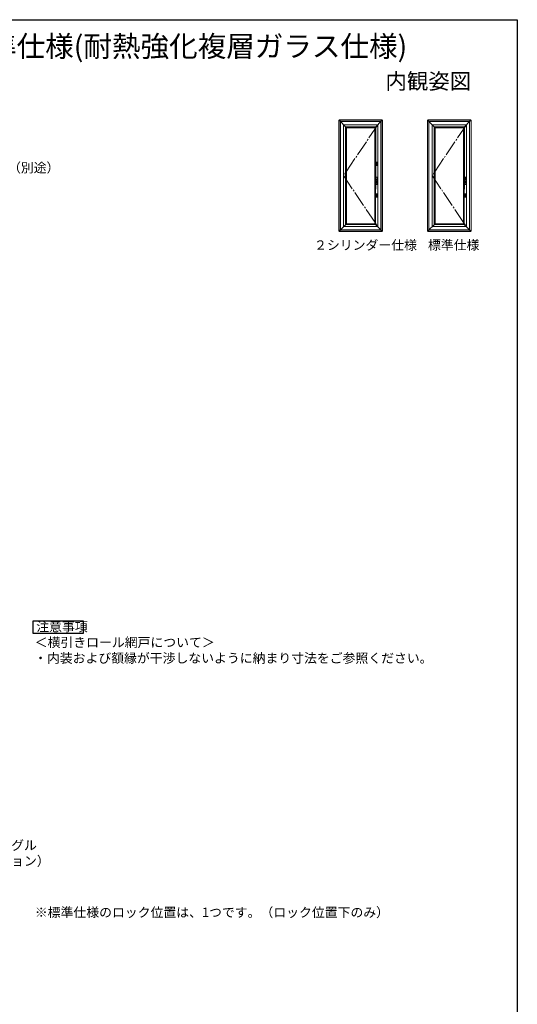
# Model space of a CAD drawing. Extents: x 0 to 990, y 0 to 1603.
# Drawn here: x 515 to 990, y 620 to 1560 of the extents above; entities that cross this region are included whole.
import ezdxf
from ezdxf.enums import TextEntityAlignment as Align

# ---------------------------------------------------------------- set-up
doc = ezdxf.new("R2010")
doc.units = 0
doc.linetypes.add('YCENTER_1', pattern=[13, 10, -1, 1, -1])
doc.layers.add('USER1', color=3, linetype='CONTINUOUS')
doc.layers.add('YKK_ZWAK', color=7, linetype='CONTINUOUS')
doc.layers.add('YKK_A1', color=4, linetype='CONTINUOUS', lineweight=13)
doc.layers.add('YKK_D', color=6, linetype='CONTINUOUS', lineweight=13)
doc.styles.get("Standard").update_dxf_attribs({"font": 'txt', "bigfont": 'BIGFONT'})

msp = doc.modelspace()

# ---------------------------------------------------------------- linework, layer by layer
at = {"layer": 'USER1', "linetype": 'Continuous', "ltscale": 1.5}
for p, q in [((527.25, 986.1), (527.25, 974.47)), ((575.59, 986.1), (527.25, 986.1)), ((575.59, 974.47), (575.59, 986.1)), ((527.25, 974.47), (575.59, 974.47))]:
    msp.add_line(p, q, dxfattribs=at)
at = {"layer": 'YKK_A1', "linetype": 'Continuous'}
for p, q in [((819.49, 1463.86), (819.42, 1463.79)), ((819.42, 1463.79), (819.42, 1358.49)), ((819.54, 1463.91), (819.49, 1463.86)), ((819.49, 1463.86), (819.49, 1358.43)), ((819.67, 1464.04), (819.54, 1463.91)), ((819.54, 1463.91), (819.54, 1459.5)), ((819.54, 1459.5), (819.54, 1436.25)), ((819.67, 1464.04), (819.81, 1464.18)), ((819.81, 1464.18), (819.85, 1464.23)), ((856.22, 1464.18), (819.81, 1464.18)), ((824.22, 1464.18), (819.81, 1464.18)), ((819.85, 1464.23), (819.92, 1464.29)), ((860.79, 1464.23), (819.85, 1464.23)), ((833.4, 1464.23), (819.85, 1464.23)), ((860.72, 1464.29), (819.92, 1464.29)), ((833.4, 1464.29), (819.92, 1464.29)), ((820.82, 1462.89), (820.82, 1359.39)), ((859.82, 1462.89), (820.82, 1462.89)), ((833.4, 1462.89), (820.82, 1462.89)), ((823.97, 1459.74), (823.97, 1362.54)), ((856.67, 1459.74), (823.97, 1459.74)), ((833.4, 1459.74), (823.97, 1459.74)), ((833.4, 1464.18), (824.22, 1464.18)), ((825.87, 1457.84), (825.87, 1364.44)), ((825.87, 1457.84), (854.77, 1457.84)), ((826.77, 1456.94), (826.77, 1365.34)), ((826.77, 1456.94), (853.87, 1456.94)), ((853.77, 1457), (853.81, 1457.04)), ((853.81, 1457.04), (853.77, 1457)), ((853.87, 1456.94), (853.87, 1365.34)), ((854.77, 1457.84), (854.77, 1405.32)), ((860.84, 1464.18), (856.22, 1464.18)), ((856.67, 1459.74), (856.67, 1362.54)), ((859.82, 1462.89), (859.82, 1359.39)), ((860.79, 1464.23), (860.72, 1464.29)), ((860.84, 1464.18), (860.79, 1464.23)), ((860.97, 1464.04), (860.84, 1464.18)), ((860.97, 1464.04), (861.11, 1463.91)), ((861.11, 1463.91), (861.11, 1459.5)), ((861.11, 1463.91), (861.15, 1463.86)), ((861.11, 1459.5), (861.11, 1436.25)), ((861.15, 1463.86), (861.15, 1358.43)), ((861.15, 1463.86), (861.22, 1463.79)), ((861.22, 1463.79), (861.22, 1358.49)), ((904.14, 1463.86), (904.07, 1463.79)), ((904.07, 1463.79), (904.07, 1358.49)), ((904.19, 1463.91), (904.14, 1463.86)), ((904.14, 1463.86), (904.14, 1358.43)), ((904.32, 1464.04), (904.19, 1463.91)), ((904.19, 1463.91), (904.19, 1459.5)), ((904.19, 1459.5), (904.19, 1436.25)), ((904.32, 1464.04), (904.46, 1464.18)), ((904.46, 1464.18), (904.5, 1464.23)), ((940.87, 1464.18), (904.46, 1464.18)), ((908.87, 1464.18), (904.46, 1464.18)), ((904.5, 1464.23), (904.57, 1464.29)), ((945.44, 1464.23), (904.5, 1464.23)), ((918.05, 1464.23), (904.5, 1464.23)), ((945.37, 1464.29), (904.57, 1464.29)), ((918.05, 1464.29), (904.57, 1464.29)), ((905.47, 1462.89), (905.47, 1359.39)), ((944.47, 1462.89), (905.47, 1462.89)), ((918.05, 1462.89), (905.47, 1462.89)), ((908.62, 1459.74), (908.62, 1362.54)), ((941.32, 1459.74), (908.62, 1459.74)), ((918.05, 1459.74), (908.62, 1459.74)), ((918.05, 1464.18), (908.87, 1464.18)), ((910.52, 1457.84), (910.52, 1364.44)), ((910.52, 1457.84), (939.42, 1457.84)), ((911.42, 1456.94), (911.42, 1365.34)), ((911.42, 1456.94), (938.52, 1456.94)), ((938.42, 1457), (938.46, 1457.04)), ((938.46, 1457.04), (938.42, 1457)), ((938.52, 1456.94), (938.52, 1365.34)), ((939.42, 1457.84), (939.42, 1405.32)), ((945.49, 1464.18), (940.87, 1464.18)), ((941.32, 1459.74), (941.32, 1362.54)), ((944.47, 1462.89), (944.47, 1359.39)), ((945.44, 1464.23), (945.37, 1464.29)), ((945.49, 1464.18), (945.44, 1464.23)), ((945.62, 1464.04), (945.49, 1464.18)), ((945.62, 1464.04), (945.76, 1463.91)), ((945.76, 1463.91), (945.76, 1459.5)), ((945.76, 1463.91), (945.8, 1463.86)), ((945.76, 1459.5), (945.76, 1436.25)), ((945.8, 1463.86), (945.8, 1358.43)), ((945.8, 1463.86), (945.87, 1463.79)), ((945.87, 1463.79), (945.87, 1358.49)), ((819.54, 1436.25), (819.54, 1363)), ((861.11, 1436.25), (861.11, 1411.25)), ((904.19, 1436.25), (904.19, 1363)), ((945.76, 1436.25), (945.76, 1411.25)), ((855.24, 1422.9), (855.24, 1423.77)), ((855.32, 1422.9), (855.24, 1422.9)), ((855.24, 1421.7), (855.24, 1422.9)), ((855.24, 1422.9), (855.32, 1422.9)), ((855.24, 1420.84), (855.24, 1421.7)), ((855.24, 1421.7), (855.32, 1421.7)), ((855.32, 1421.7), (855.24, 1421.7)), ((856.3, 1422.9), (855.32, 1422.9)), ((855.32, 1422.9), (856.3, 1422.9)), ((855.32, 1422.39), (855.32, 1422.24)), ((855.32, 1422.24), (855.32, 1422.22)), ((855.32, 1421.7), (855.42, 1421.7)), ((855.42, 1421.7), (855.32, 1421.7)), ((855.34, 1423.87), (856.28, 1423.87)), ((856.28, 1420.74), (855.34, 1420.74)), ((856.25, 1423.9), (855.37, 1423.9)), ((856.25, 1420.71), (855.37, 1420.71)), ((855.39, 1422.05), (855.38, 1422.08)), ((855.42, 1421.92), (855.39, 1422.05)), ((855.42, 1420.98), (855.42, 1421.92)), ((855.75, 1420.9), (855.49, 1420.9)), ((855.53, 1422.37), (855.5, 1422.37)), ((855.56, 1422.37), (855.53, 1422.37)), ((855.59, 1422.37), (855.56, 1422.37)), ((855.62, 1422.37), (855.59, 1422.37)), ((855.65, 1422.37), (855.62, 1422.37)), ((855.68, 1422.37), (855.65, 1422.37)), ((855.71, 1422.37), (855.68, 1422.37)), ((855.74, 1422.37), (855.71, 1422.37)), ((855.79, 1422.65), (855.79, 1422.75)), ((855.83, 1420.98), (855.83, 1421.7)), ((855.83, 1421.7), (856.3, 1421.7)), ((856.3, 1421.7), (855.83, 1421.7)), ((855.84, 1422.75), (855.84, 1422.65)), ((856.38, 1422.9), (856.3, 1422.9)), ((856.3, 1422.9), (856.38, 1422.9)), ((856.31, 1422.37), (856.3, 1422.39)), ((856.3, 1422.22), (856.31, 1422.37)), ((856.3, 1421.7), (856.38, 1421.7)), ((856.38, 1421.7), (856.3, 1421.7)), ((856.38, 1423.77), (856.38, 1422.9)), ((856.38, 1422.9), (856.38, 1421.7)), ((856.38, 1421.7), (856.38, 1420.84)), ((855.17, 1407.6), (855.17, 1409.8)), ((855.22, 1409.85), (856.27, 1409.85)), ((856.32, 1409.8), (856.32, 1407.6)), ((861.11, 1411.25), (861.11, 1386.25)), ((939.82, 1407.6), (939.82, 1409.8)), ((939.87, 1409.85), (940.92, 1409.85)), ((940.97, 1409.8), (940.97, 1407.6)), ((945.76, 1411.25), (945.76, 1386.25)), ((853.89, 1405.12), (853.89, 1405.18)), ((853.89, 1403.84), (853.89, 1405.12)), ((853.89, 1398.4), (853.89, 1403.84)), ((854.81, 1403.85), (853.96, 1403.85)), ((854.89, 1405.13), (854.89, 1405.12)), ((854.89, 1405.12), (854.89, 1403.84)), ((854.89, 1403.84), (854.89, 1398.4)), ((854.99, 1405.33), (854.99, 1406.7)), ((854.99, 1402.9), (854.99, 1404.26)), ((855, 1406.69), (855, 1405.73)), ((855, 1405.73), (855.01, 1405.72)), ((855.03, 1405.73), (855, 1405.73)), ((855.01, 1403.88), (855, 1403.88)), ((855, 1403.88), (855, 1402.92)), ((855.03, 1403.88), (855, 1403.88)), ((855.01, 1405.75), (855.01, 1406.7)), ((855.03, 1405.75), (855.01, 1405.75)), ((855.01, 1405.75), (855.01, 1405.75)), ((855.01, 1405.72), (855.01, 1405.33)), ((856.36, 1405.72), (855.01, 1405.72)), ((855.01, 1404.26), (855.01, 1403.88)), ((856.36, 1403.88), (855.01, 1403.88)), ((855.01, 1403.86), (855.03, 1403.86)), ((855.01, 1403.86), (855.01, 1402.9)), ((855.01, 1403.86), (855.01, 1403.86)), ((855.03, 1406.76), (855.03, 1406.76)), ((855.03, 1405.72), (855.03, 1405.75)), ((855.03, 1403.86), (855.03, 1403.88)), ((855.03, 1402.85), (855.03, 1402.85)), ((855.08, 1405.72), (855.05, 1405.72)), ((855.05, 1403.88), (855.08, 1403.88)), ((855.08, 1406.78), (855.54, 1406.78)), ((855.08, 1406.78), (855.08, 1406.78)), ((855.08, 1405.72), (856.29, 1405.72)), ((856.29, 1403.88), (855.08, 1403.88)), ((855.54, 1402.83), (855.08, 1402.83)), ((855.08, 1402.83), (855.08, 1402.83)), ((856.29, 1406.8), (855.09, 1406.8)), ((856.29, 1402.8), (855.09, 1402.8)), ((856.27, 1406.79), (855.1, 1406.79)), ((856.27, 1402.82), (855.1, 1402.82)), ((855.14, 1405.35), (855.14, 1405.35)), ((856.16, 1405.35), (855.14, 1405.35)), ((855.14, 1404.25), (855.14, 1404.25)), ((856.16, 1404.25), (855.14, 1404.25)), ((856.27, 1407.55), (855.22, 1407.55)), ((855.54, 1406.78), (855.84, 1406.78)), ((855.84, 1402.83), (855.54, 1402.83)), ((855.84, 1406.78), (856.29, 1406.78)), ((856.29, 1402.83), (855.84, 1402.83)), ((856.24, 1405.28), (856.24, 1405.17)), ((856.24, 1405.28), (856.24, 1405.28)), ((856.24, 1405.17), (856.24, 1404.38)), ((856.24, 1404.38), (856.24, 1404.33)), ((856.24, 1404.33), (856.24, 1404.33)), ((856.29, 1406.78), (856.29, 1406.78)), ((856.32, 1405.72), (856.29, 1405.72)), ((856.29, 1403.88), (856.32, 1403.88)), ((856.29, 1402.83), (856.29, 1402.83)), ((856.34, 1406.76), (856.34, 1406.76)), ((856.34, 1405.75), (856.34, 1405.72)), ((856.36, 1405.75), (856.34, 1405.75)), ((856.37, 1405.73), (856.34, 1405.73)), ((856.34, 1403.88), (856.34, 1403.86)), ((856.37, 1403.88), (856.34, 1403.88)), ((856.34, 1403.86), (856.36, 1403.86)), ((856.34, 1402.85), (856.34, 1402.85)), ((856.36, 1405.75), (856.37, 1405.75)), ((856.37, 1405.73), (856.36, 1405.72)), ((856.36, 1405.72), (856.36, 1403.88)), ((856.36, 1403.88), (856.37, 1403.88)), ((856.36, 1403.86), (856.37, 1403.86)), ((856.37, 1405.75), (856.37, 1406.7)), ((856.37, 1406.69), (856.37, 1405.73)), ((856.37, 1403.88), (856.37, 1402.92)), ((856.37, 1403.86), (856.37, 1402.9)), ((856.39, 1402.9), (856.39, 1406.7)), ((938.54, 1405.12), (938.54, 1405.18)), ((938.54, 1403.84), (938.54, 1405.12)), ((938.54, 1398.4), (938.54, 1403.84)), ((939.46, 1403.85), (938.61, 1403.85)), ((939.54, 1405.13), (939.54, 1405.12)), ((939.54, 1405.12), (939.54, 1403.84)), ((939.54, 1403.84), (939.54, 1398.4)), ((939.64, 1405.33), (939.64, 1406.7)), ((939.64, 1402.9), (939.64, 1404.26)), ((939.65, 1406.69), (939.65, 1405.73)), ((939.65, 1405.73), (939.66, 1405.72)), ((939.68, 1405.73), (939.65, 1405.73)), ((939.66, 1403.88), (939.65, 1403.88)), ((939.65, 1403.88), (939.65, 1402.92)), ((939.68, 1403.88), (939.65, 1403.88)), ((939.66, 1405.75), (939.66, 1406.7)), ((939.68, 1405.75), (939.66, 1405.75)), ((939.66, 1405.75), (939.66, 1405.75)), ((939.66, 1405.72), (939.66, 1405.33)), ((941.01, 1405.72), (939.66, 1405.72)), ((939.66, 1404.26), (939.66, 1403.88)), ((941.01, 1403.88), (939.66, 1403.88)), ((939.66, 1403.86), (939.68, 1403.86)), ((939.66, 1403.86), (939.66, 1402.9)), ((939.66, 1403.86), (939.66, 1403.86)), ((939.68, 1406.76), (939.68, 1406.76)), ((939.68, 1405.72), (939.68, 1405.75)), ((939.68, 1403.86), (939.68, 1403.88)), ((939.68, 1402.85), (939.68, 1402.85)), ((939.73, 1405.72), (939.7, 1405.72)), ((939.7, 1403.88), (939.73, 1403.88)), ((939.73, 1406.78), (940.19, 1406.78)), ((939.73, 1406.78), (939.73, 1406.78)), ((939.73, 1405.72), (940.94, 1405.72)), ((940.94, 1403.88), (939.73, 1403.88)), ((940.19, 1402.83), (939.73, 1402.83)), ((939.73, 1402.83), (939.73, 1402.83)), ((940.94, 1406.8), (939.74, 1406.8)), ((940.94, 1402.8), (939.74, 1402.8)), ((940.92, 1406.79), (939.75, 1406.79)), ((940.92, 1402.82), (939.75, 1402.82)), ((939.79, 1405.35), (939.79, 1405.35)), ((940.81, 1405.35), (939.79, 1405.35)), ((939.79, 1404.25), (939.79, 1404.25)), ((940.81, 1404.25), (939.79, 1404.25)), ((940.92, 1407.55), (939.87, 1407.55)), ((940.19, 1406.78), (940.49, 1406.78)), ((940.49, 1402.83), (940.19, 1402.83)), ((940.49, 1406.78), (940.94, 1406.78)), ((940.94, 1402.83), (940.49, 1402.83)), ((940.89, 1405.28), (940.89, 1405.17)), ((940.89, 1405.28), (940.89, 1405.28)), ((940.89, 1405.17), (940.89, 1404.38)), ((940.89, 1404.38), (940.89, 1404.33)), ((940.89, 1404.33), (940.89, 1404.33)), ((940.94, 1406.78), (940.94, 1406.78)), ((940.97, 1405.72), (940.94, 1405.72)), ((940.94, 1403.88), (940.97, 1403.88)), ((940.94, 1402.83), (940.94, 1402.83)), ((940.99, 1406.76), (940.99, 1406.76)), ((940.99, 1405.75), (940.99, 1405.72)), ((941.02, 1405.75), (940.99, 1405.75)), ((941.02, 1405.73), (940.99, 1405.73)), ((940.99, 1403.88), (940.99, 1403.86)), ((941.02, 1403.88), (940.99, 1403.88)), ((940.99, 1403.86), (941.02, 1403.86)), ((940.99, 1402.85), (940.99, 1402.85)), ((941.02, 1405.73), (941.01, 1405.72)), ((941.01, 1405.72), (941.01, 1403.88)), ((941.01, 1403.88), (941.02, 1403.88)), ((941.02, 1405.75), (941.02, 1406.7)), ((941.02, 1406.69), (941.02, 1405.73)), ((941.02, 1405.75), (941.02, 1405.75)), ((941.02, 1403.88), (941.02, 1402.92)), ((941.02, 1403.86), (941.02, 1402.9)), ((941.02, 1403.86), (941.02, 1403.86)), ((941.04, 1402.9), (941.04, 1406.7)), ((853.96, 1398.32), (854.81, 1398.32)), ((854.67, 1398.32), (854.67, 1364.44)), ((855.24, 1392.8), (855.24, 1393.67)), ((855.32, 1392.8), (855.24, 1392.8)), ((855.24, 1391.6), (855.24, 1392.8)), ((855.24, 1392.8), (855.32, 1392.8)), ((855.24, 1390.74), (855.24, 1391.6)), ((855.24, 1391.6), (855.32, 1391.6)), ((855.32, 1391.6), (855.24, 1391.6)), ((856.3, 1392.8), (855.32, 1392.8)), ((855.32, 1392.8), (856.3, 1392.8)), ((855.32, 1392.29), (855.32, 1392.14)), ((855.32, 1392.14), (855.32, 1392.12)), ((855.32, 1391.6), (855.42, 1391.6)), ((855.42, 1391.6), (855.32, 1391.6)), ((855.34, 1393.77), (856.28, 1393.77)), ((856.28, 1390.64), (855.34, 1390.64)), ((856.25, 1393.8), (855.37, 1393.8)), ((856.25, 1390.61), (855.37, 1390.61)), ((855.39, 1391.95), (855.38, 1391.98)), ((855.42, 1391.82), (855.39, 1391.95)), ((855.42, 1390.88), (855.42, 1391.82)), ((855.75, 1390.8), (855.49, 1390.8)), ((855.53, 1392.27), (855.5, 1392.27)), ((855.56, 1392.27), (855.53, 1392.27)), ((855.59, 1392.27), (855.56, 1392.27)), ((855.62, 1392.27), (855.59, 1392.27)), ((855.65, 1392.27), (855.62, 1392.27)), ((855.68, 1392.27), (855.65, 1392.27)), ((855.71, 1392.27), (855.68, 1392.27)), ((855.74, 1392.27), (855.71, 1392.27)), ((855.79, 1392.55), (855.79, 1392.65)), ((855.83, 1390.88), (855.83, 1391.6)), ((855.83, 1391.6), (856.3, 1391.6)), ((856.3, 1391.6), (855.83, 1391.6)), ((855.84, 1392.65), (855.84, 1392.55)), ((856.38, 1392.8), (856.3, 1392.8)), ((856.3, 1392.8), (856.38, 1392.8)), ((856.31, 1392.27), (856.3, 1392.29)), ((856.3, 1392.12), (856.31, 1392.27)), ((856.3, 1391.6), (856.38, 1391.6)), ((856.38, 1391.6), (856.3, 1391.6)), ((856.38, 1393.67), (856.38, 1392.8)), ((856.38, 1392.8), (856.38, 1391.6)), ((856.38, 1391.6), (856.38, 1390.74)), ((938.61, 1398.32), (939.46, 1398.32)), ((939.32, 1398.32), (939.32, 1364.44)), ((939.89, 1392.8), (939.89, 1393.67)), ((939.97, 1392.8), (939.89, 1392.8)), ((939.89, 1391.6), (939.89, 1392.8)), ((939.89, 1392.8), (939.97, 1392.8)), ((939.89, 1390.74), (939.89, 1391.6)), ((939.89, 1391.6), (939.97, 1391.6)), ((939.97, 1391.6), (939.89, 1391.6)), ((940.95, 1392.8), (939.97, 1392.8)), ((939.97, 1392.8), (940.95, 1392.8)), ((939.97, 1392.29), (939.97, 1392.14)), ((939.97, 1392.14), (939.97, 1392.12)), ((939.97, 1391.6), (940.07, 1391.6)), ((940.07, 1391.6), (939.97, 1391.6)), ((939.99, 1393.77), (940.93, 1393.77)), ((940.93, 1390.64), (939.99, 1390.64)), ((940.9, 1393.8), (940.02, 1393.8)), ((940.9, 1390.61), (940.02, 1390.61)), ((940.04, 1391.95), (940.03, 1391.98)), ((940.07, 1391.82), (940.04, 1391.95)), ((940.07, 1390.88), (940.07, 1391.82)), ((940.4, 1390.8), (940.14, 1390.8)), ((940.18, 1392.27), (940.15, 1392.27)), ((940.21, 1392.27), (940.18, 1392.27)), ((940.24, 1392.27), (940.21, 1392.27)), ((940.27, 1392.27), (940.24, 1392.27)), ((940.3, 1392.27), (940.27, 1392.27)), ((940.33, 1392.27), (940.3, 1392.27)), ((940.36, 1392.27), (940.33, 1392.27)), ((940.39, 1392.27), (940.36, 1392.27)), ((940.44, 1392.55), (940.44, 1392.65)), ((940.48, 1390.88), (940.48, 1391.6)), ((940.48, 1391.6), (940.95, 1391.6)), ((940.95, 1391.6), (940.48, 1391.6)), ((940.49, 1392.65), (940.49, 1392.55)), ((941.03, 1392.8), (940.95, 1392.8)), ((940.95, 1392.8), (941.03, 1392.8)), ((940.96, 1392.27), (940.95, 1392.29)), ((940.95, 1392.12), (940.96, 1392.27)), ((940.95, 1391.6), (941.03, 1391.6)), ((941.03, 1391.6), (940.95, 1391.6)), ((941.03, 1393.67), (941.03, 1392.8)), ((941.03, 1392.8), (941.03, 1391.6)), ((941.03, 1391.6), (941.03, 1390.74)), ((861.11, 1386.25), (861.11, 1363)), ((945.76, 1386.25), (945.76, 1363)), ((819.54, 1363), (819.54, 1358.38)), ((826.77, 1365.34), (819.67, 1358.24)), ((823.97, 1362.54), (833.65, 1362.54)), ((823.97, 1362.54), (856.67, 1362.54)), ((825.87, 1364.44), (854.67, 1364.44)), ((826.77, 1365.34), (853.87, 1365.34)), ((853.77, 1365.41), (853.81, 1365.37)), ((853.77, 1365.41), (853.81, 1365.37)), ((853.87, 1365.34), (860.97, 1358.24)), ((853.87, 1365.34), (860.97, 1358.24)), ((861.11, 1363), (861.11, 1358.38)), ((904.19, 1363), (904.19, 1358.38)), ((911.42, 1365.34), (904.32, 1358.24)), ((908.62, 1362.54), (918.3, 1362.54)), ((908.62, 1362.54), (941.32, 1362.54)), ((910.52, 1364.44), (939.32, 1364.44)), ((911.42, 1365.34), (938.52, 1365.34)), ((938.42, 1365.41), (938.46, 1365.37)), ((938.42, 1365.41), (938.46, 1365.37)), ((938.52, 1365.34), (945.62, 1358.24)), ((938.52, 1365.34), (945.62, 1358.24)), ((945.76, 1363), (945.76, 1358.38)), ((819.49, 1358.43), (819.42, 1358.49)), ((819.54, 1358.38), (819.49, 1358.43)), ((819.67, 1358.24), (819.54, 1358.38)), ((820.82, 1359.39), (819.67, 1358.24)), ((819.67, 1358.24), (819.81, 1358.11)), ((819.81, 1358.11), (824.22, 1358.11)), ((819.81, 1358.11), (856.22, 1358.11)), ((819.81, 1358.11), (819.85, 1358.06)), ((819.85, 1358.06), (833.65, 1358.06)), ((819.85, 1358.06), (860.79, 1358.06)), ((819.85, 1358.06), (819.92, 1357.99)), ((819.92, 1357.99), (833.65, 1357.99)), ((819.92, 1357.99), (860.72, 1357.99)), ((820.82, 1359.39), (833.65, 1359.39)), ((820.82, 1359.39), (859.82, 1359.39)), ((824.22, 1358.11), (833.65, 1358.11)), ((856.22, 1358.11), (860.84, 1358.11)), ((860.79, 1358.06), (860.72, 1357.99)), ((860.84, 1358.11), (860.79, 1358.06)), ((860.97, 1358.24), (860.84, 1358.11)), ((860.97, 1358.24), (861.11, 1358.38)), ((861.11, 1358.38), (861.15, 1358.43)), ((861.15, 1358.43), (861.22, 1358.49)), ((904.14, 1358.43), (904.07, 1358.49)), ((904.19, 1358.38), (904.14, 1358.43)), ((904.32, 1358.24), (904.19, 1358.38)), ((905.47, 1359.39), (904.32, 1358.24)), ((904.32, 1358.24), (904.46, 1358.11)), ((904.46, 1358.11), (908.87, 1358.11)), ((904.46, 1358.11), (940.87, 1358.11)), ((904.46, 1358.11), (904.5, 1358.06)), ((904.5, 1358.06), (918.3, 1358.06)), ((904.5, 1358.06), (945.44, 1358.06)), ((904.5, 1358.06), (904.57, 1357.99)), ((904.57, 1357.99), (918.3, 1357.99)), ((904.57, 1357.99), (945.37, 1357.99)), ((905.47, 1359.39), (918.3, 1359.39)), ((905.47, 1359.39), (944.47, 1359.39)), ((908.87, 1358.11), (918.3, 1358.11)), ((940.87, 1358.11), (945.49, 1358.11)), ((945.44, 1358.06), (945.37, 1357.99)), ((945.49, 1358.11), (945.44, 1358.06)), ((945.62, 1358.24), (945.49, 1358.11)), ((945.62, 1358.24), (945.76, 1358.38)), ((945.76, 1358.38), (945.8, 1358.43)), ((945.8, 1358.43), (945.87, 1358.49))]:
    msp.add_line(p, q, dxfattribs=at)
at = {"layer": 'YKK_A1'}
for p, q in [((826.77, 1456.94), (819.67, 1464.04)), ((820.97, 1359.54), (820.97, 1462.74)), ((820.97, 1462.74), (859.67, 1462.74)), ((853.87, 1456.94), (860.97, 1464.04)), ((859.67, 1359.54), (859.67, 1462.74)), ((911.42, 1456.94), (904.32, 1464.04)), ((905.62, 1359.54), (905.62, 1462.74)), ((905.62, 1462.74), (944.32, 1462.74)), ((938.52, 1456.94), (945.62, 1464.04)), ((944.32, 1359.54), (944.32, 1462.74)), ((820.97, 1359.54), (859.67, 1359.54)), ((905.62, 1359.54), (944.32, 1359.54))]:
    msp.add_line(p, q, dxfattribs=at)
at = {"layer": 'YKK_A1', "linetype": 'YCENTER_1', "ltscale": 1.5}
for p, q in [((856.67, 1459.74), (823.97, 1411.2)), ((941.32, 1459.74), (908.62, 1411.2)), ((823.97, 1411.2), (856.67, 1362.54)), ((908.62, 1411.2), (941.32, 1362.54))]:
    msp.add_line(p, q, dxfattribs=at)
at = {"layer": 'YKK_A1', "linetype": 'Continuous'}
for centre in [(855.81, 1422.85), (855.81, 1392.75), (940.46, 1392.75)]:
    msp.add_circle(centre, 0.0375, dxfattribs=at)
for centre, radius, start, end in [((855.37, 1423.77), 0.125, 90, 180), ((855.34, 1423.77), 0.1, 90, 180), ((855.34, 1420.84), 0.1, 180, 270), ((855.37, 1420.84), 0.125, 180, 270), ((855.81, 1422.3), 0.5, 0, 213.91301), ((855.81, 1422.3), 0.5, 9.93637, 170.06363), ((855.81, 1422.3), 0.5, 189.93637, 213.49107), ((841.88, 1422.29), 13.54, 358.40466, 0.02763), ((855.81, 1422.75), 0.025, 0, 180), ((855.81, 1422.66), 0.0251, 185.62431, 354.37569), ((855.81, 1422.65), 0.025, 180, 182.04671), ((872.97, 1422.28), 17.15, 179.92681, 181.92225), ((855.95, 1421.72), 0.122, 116.88213, 187.75707), ((855.81, 1422.65), 0.025, 357.95329, 0), ((855.81, 1422.3), 0.5, 276.16195, 0), ((855.81, 1422.3), 0.5, 275.61026, 350.06363), ((856.25, 1423.77), 0.125, 0, 90), ((856.25, 1420.84), 0.125, 270, 0), ((856.28, 1423.77), 0.1, 0, 90), ((856.28, 1420.84), 0.1, 270, 0), ((855.22, 1409.8), 0.05, 90, 180), ((856.27, 1409.8), 0.05, 0, 90), ((939.87, 1409.8), 0.05, 90, 180), ((940.92, 1409.8), 0.05, 0, 90), ((853.99, 1405.18), 0.103, 105.67848, 182.5301), ((853.94, 1403.74), 0.112, 78.36304, 118.02137), ((854.83, 1403.74), 0.112, 61.97863, 101.63696), ((855.22, 1407.6), 0.05, 180, 270), ((856.27, 1407.6), 0.05, 270, 0), ((938.64, 1405.18), 0.103, 105.67848, 182.5301), ((938.59, 1403.74), 0.112, 78.36304, 118.02137), ((939.48, 1403.74), 0.112, 61.97863, 101.63696), ((939.87, 1407.6), 0.05, 180, 270), ((940.92, 1407.6), 0.05, 270, 0), ((853.96, 1398.4), 0.075, 180, 270), ((854.81, 1398.4), 0.075, 270, 0), ((855.37, 1393.67), 0.125, 90, 180), ((855.34, 1393.67), 0.1, 90, 180), ((855.34, 1390.74), 0.1, 180, 270), ((855.37, 1390.74), 0.125, 180, 270), ((855.81, 1392.2), 0.5, 0, 213.91301), ((855.81, 1392.2), 0.5, 9.93637, 170.06363), ((855.81, 1392.2), 0.5, 189.93637, 213.49107), ((841.88, 1392.19), 13.54, 358.40466, 0.02763), ((855.81, 1392.65), 0.025, 0, 180), ((855.81, 1392.56), 0.0251, 185.62431, 354.37569), ((855.81, 1392.55), 0.025, 180, 182.04671), ((872.97, 1392.18), 17.15, 179.92681, 181.92225), ((855.95, 1391.62), 0.122, 116.88213, 187.75707), ((855.81, 1392.55), 0.025, 357.95329, 0), ((855.81, 1392.2), 0.5, 276.16195, 0), ((855.81, 1392.2), 0.5, 275.61026, 350.06363), ((856.25, 1393.67), 0.125, 0, 90), ((856.25, 1390.74), 0.125, 270, 0), ((856.28, 1393.67), 0.1, 0, 90), ((856.28, 1390.74), 0.1, 270, 0), ((938.61, 1398.4), 0.075, 180, 270), ((939.46, 1398.4), 0.075, 270, 0), ((940.02, 1393.67), 0.125, 90, 180), ((939.99, 1393.67), 0.1, 90, 180), ((939.99, 1390.74), 0.1, 180, 270), ((940.02, 1390.74), 0.125, 180, 270), ((940.46, 1392.2), 0.5, 0, 213.91301), ((940.46, 1392.2), 0.5, 9.93637, 170.06363), ((940.46, 1392.2), 0.5, 189.93637, 213.49107), ((926.53, 1392.19), 13.54, 358.40466, 0.02763), ((940.46, 1392.65), 0.025, 0, 180), ((940.46, 1392.56), 0.0251, 185.62431, 354.37569), ((940.46, 1392.55), 0.025, 180, 182.04671), ((957.62, 1392.18), 17.15, 179.92681, 181.92225), ((940.6, 1391.62), 0.122, 116.88213, 187.75707), ((940.46, 1392.55), 0.025, 357.95329, 0), ((940.46, 1392.2), 0.5, 275.61026, 350.06363), ((940.46, 1392.2), 0.5, 276.16195, 0), ((940.9, 1393.67), 0.125, 0, 90), ((940.9, 1390.74), 0.125, 270, 0), ((940.93, 1393.67), 0.1, 0, 90), ((940.93, 1390.74), 0.1, 270, 0)]:
    msp.add_arc(centre, radius, start, end, dxfattribs=at)
for centre, major_axis, ratio, start_param, end_param in [((855.49, 1420.98), (0.0619, 0.0426), 0.997704, 2.539785, 4.108434), ((855.75, 1420.98), (-0.0578, 0.048), 0.998193, 2.265351, 3.834369), ((854.19, 1405.25), (0.3, 0), 0.140541, 2.179042, 2.418858), ((854.39, 1405.21), (-0.65, 0), 0.140541, -1.202159, -0.962551), ((855.95, 1404.64), (5, 0), 0.140541, 1.756687, 1.939434), ((854.81, 1405.14), (-0.0567, 0.0552), 0.890056, 3.993261, 5.42678), ((854.81, 1405.12), (0.043, 0.0631), 0.972697, -0.95945, -0.822173), ((855.95, 1404.61), (-5, 0), 0.069927, 1.35564, 1.384906), ((855.09, 1406.7), (-0.0708, 0.0708), 0.998783, -0.784789, 0.784789), ((855.09, 1402.9), (0.0708, 0.0708), 0.998783, 2.356803, 3.926382), ((855.1, 1406.69), (-0.0708, 0.0708), 0.998783, 0.548418, 0.784789), ((855.1, 1402.92), (0.0708, 0.0708), 0.998783, 2.356803, 2.59322), ((855.08, 1406.7), (0.075, 0), 0.999391, 2.300796, 3.141593), ((855.08, 1402.9), (0.075, 0), 0.999391, 3.141593, 3.982389), ((855.08, 1406.7), (-0.075, 0), 0.999391, -1.570796, -0.856301), ((855.01, 1405.35), (-0.125, 0), 0.140541, 1.718474, 3.141593), ((855.01, 1404.25), (0.125, 0), 0.069927, 0, 1.423118), ((855.08, 1402.9), (0.075, 0), 0.999391, 3.997893, 4.712389), ((855.1, 1406.69), (-0.0708, 0.0708), 0.998783, -0.784789, -0.314342), ((855.1, 1402.92), (0.0708, 0.0708), 0.998783, 3.455907, 3.926382), ((856.16, 1405.28), (0, 0.0757), 0.990268, 4.712389, 6.283185), ((856.16, 1405.28), (0.0531, 0.0531), 0.998783, 5.498396, 7.067974), ((856.16, 1404.33), (0, 0.0752), 0.997564, 3.141593, 4.712389), ((856.16, 1404.33), (-0.0531, 0.0531), 0.998783, 2.356803, 3.926382), ((856.27, 1406.69), (0.0708, 0.0708), 0.998783, 0.314331, 0.784789), ((856.27, 1402.92), (-0.0708, 0.0708), 0.998783, 2.356803, 2.827274), ((856.29, 1406.7), (0.0708, 0.0708), 0.998783, 5.498396, 7.067974), ((856.29, 1406.7), (0.075, 0), 0.999391, 0.856301, 1.570796), ((856.29, 1402.9), (-0.0708, 0.0708), 0.998783, 2.356803, 3.926382), ((856.29, 1402.9), (-0.075, 0), 0.999391, 1.570796, 2.285292), ((856.29, 1406.7), (0.075, 0), 0.999391, 0, 0.840796), ((856.29, 1402.9), (-0.075, 0), 0.999391, 2.300796, 3.141593), ((856.27, 1406.69), (0.0708, 0.0708), 0.998783, 5.498396, 5.734752), ((856.27, 1402.92), (-0.0708, 0.0708), 0.998783, 3.689996, 3.926382), ((938.84, 1405.25), (0.3, 0), 0.140541, 2.179042, 2.418858), ((939.04, 1405.21), (-0.65, 0), 0.140541, -1.202159, -0.962551), ((940.6, 1404.64), (5, 0), 0.140541, 1.756687, 1.939434), ((939.46, 1405.14), (-0.0567, 0.0552), 0.890056, 3.993261, 5.42678), ((939.46, 1405.12), (0.043, 0.0631), 0.972697, -0.95945, -0.822173), ((940.6, 1404.61), (-5, 0), 0.069927, 1.35564, 1.384906), ((939.74, 1406.7), (-0.0708, 0.0708), 0.998783, -0.784789, 0.784789), ((939.74, 1402.9), (0.0708, 0.0708), 0.998783, 2.356803, 3.926382), ((939.75, 1406.69), (-0.0708, 0.0708), 0.998783, 0.548418, 0.784789), ((939.75, 1402.92), (0.0708, 0.0708), 0.998783, 2.356803, 2.59322), ((939.73, 1406.7), (0.075, 0), 0.999391, 2.300796, 3.141593), ((939.73, 1402.9), (0.075, 0), 0.999391, 3.141593, 3.982389), ((939.73, 1406.7), (-0.075, 0), 0.999391, -1.570796, -0.856301), ((939.66, 1405.35), (-0.125, 0), 0.140541, 1.718474, 3.141593), ((939.66, 1404.25), (0.125, 0), 0.069927, 0, 1.423118), ((939.73, 1402.9), (0.075, 0), 0.999391, 3.997893, 4.712389), ((939.75, 1406.69), (-0.0708, 0.0708), 0.998783, -0.784789, -0.314342), ((939.75, 1402.92), (0.0708, 0.0708), 0.998783, 3.455907, 3.926382), ((940.81, 1405.28), (0, 0.0757), 0.990268, 4.712389, 6.283185), ((940.81, 1405.28), (0.0531, 0.0531), 0.998783, 5.498396, 7.067974), ((940.81, 1404.33), (0, 0.0752), 0.997564, 3.141593, 4.712389), ((940.81, 1404.33), (-0.0531, 0.0531), 0.998783, 2.356803, 3.926382), ((940.92, 1406.69), (0.0708, 0.0708), 0.998783, 0.314331, 0.784789), ((940.92, 1402.92), (-0.0708, 0.0708), 0.998783, 2.356803, 2.827274), ((940.94, 1406.7), (0.0708, 0.0708), 0.998783, 5.498396, 7.067974), ((940.94, 1406.7), (0.075, 0), 0.999391, 0.856301, 1.570796), ((940.94, 1402.9), (-0.0708, 0.0708), 0.998783, 2.356803, 3.926382), ((940.94, 1402.9), (-0.075, 0), 0.999391, 1.570796, 2.285292), ((940.94, 1406.7), (0.075, 0), 0.999391, 0, 0.840796), ((940.94, 1402.9), (-0.075, 0), 0.999391, 2.300796, 3.141593), ((940.92, 1406.69), (0.0708, 0.0708), 0.998783, 5.498396, 5.734752), ((940.92, 1402.92), (-0.0708, 0.0708), 0.998783, 3.689996, 3.926382), ((855.49, 1390.88), (0.0619, 0.0426), 0.997704, 2.539785, 4.108434), ((855.75, 1390.88), (-0.0578, 0.048), 0.998193, 2.265351, 3.834369), ((940.14, 1390.88), (0.0619, 0.0426), 0.997704, 2.539785, 4.108434), ((940.4, 1390.88), (-0.0578, 0.048), 0.998193, 2.265351, 3.834369)]:
    msp.add_ellipse(centre, major_axis=major_axis, ratio=ratio, start_param=start_param, end_param=end_param, dxfattribs=at)
at = {"layer": 'YKK_ZWAK'}
for p, q in [((0, 1560), (990, 1560)), ((990, 1560), (990, 0))]:
    msp.add_line(p, q, dxfattribs=at)

# ---------------------------------------------------------------- texts
at = {"layer": 'USER1'}
for s, height, p in [('■開き窓テラス 2シリンダー仕様・標準仕様(耐熱強化複層ガラス仕様)', 20, (26.6, 1524.62)), ('２シリンダー仕様', 9, (795.89, 1340.42)), ('標準仕様', 9, (904.65, 1340.56)), ('注意事項', 9, (530.47, 976.29)), ('＜横引きロール網戸について＞', 9, (529.03, 961.29)), ('・内装および額縁が干渉しないように納まり寸法をご参照ください。', 9, (528.42, 946.29)), ('※標準仕様のロック位置は、1つです。（ロック位置下のみ）', 9, (529.11, 703.66))]:
    msp.add_text(s, height=height, dxfattribs=at).set_placement(p)
msp.add_text('内観姿図', height=15, dxfattribs=at).set_placement((945.87, 1493.79), align=Align.RIGHT)
at = {"layer": 'YKK_D'}
for s, p in [('防湿気密フィルム（別途）', (405.25, 1414.24)), ('下枠アングル', (457.38, 767.7)), ('（オプション）', (457.38, 752.7))]:
    msp.add_text(s, height=9, dxfattribs=at).set_placement(p)

doc.saveas('drawing.dxf')
